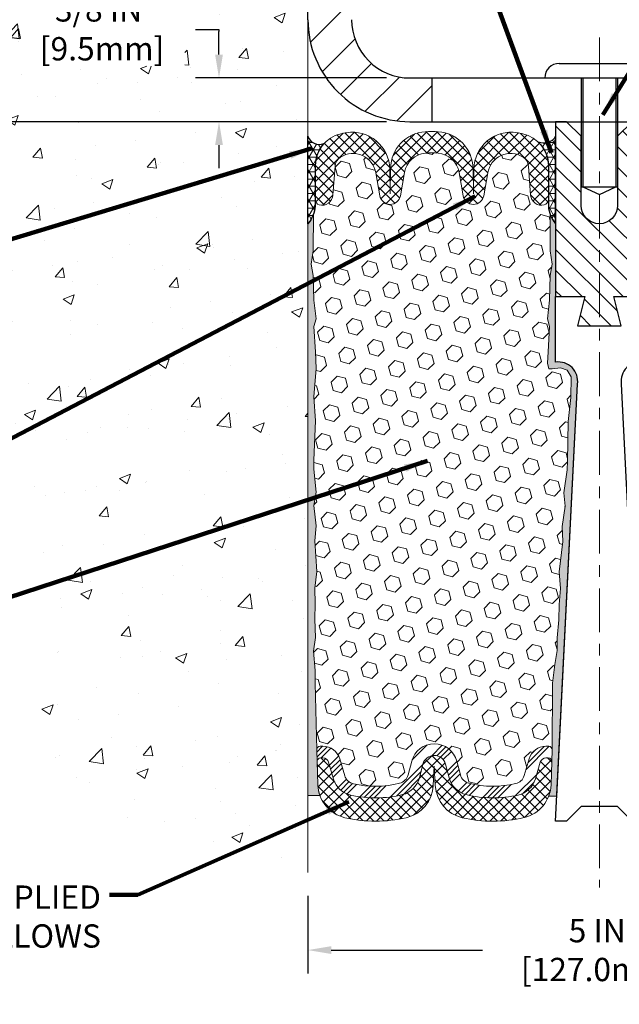
# Model space of a CAD drawing. Extents: x 40 to 3254, y -4 to 1977.
# Drawn here: x 51 to 57, y 5 to 14 of the extents above; entities that cross this region are included whole.
import ezdxf

# ---------------------------------------------------------------- set-up
doc = ezdxf.new("R2010")
doc.units = 0
doc.header["$LTSCALE"] = 5
doc.header["$MEASUREMENT"] = 0
doc.linetypes.add('CENTERX2', pattern=[4, 2.5, -0.5, 0.5, -0.5])
doc.linetypes.add('PHANTOMX2', pattern=[5, 2.5, -0.5, 0.5, -0.5, 0.5, -0.5])
doc.layers.get('DEFPOINTS').update_dxf_attribs({"linetype": 'CONTINUOUS'})
for name, color, linetype, lineweight in [('CENTERLINE - L', 1, 'CENTERX2', 18), ('CONCRETE - H', 130, 'CONTINUOUS', 15), ('CONCRETE - L', 132, 'PHANTOMX2', 20), ('CORNER BEAD - H', 50, 'CONTINUOUS', 15), ('CORNER BEAD - L', 52, 'CONTINUOUS', 25), ('COVER PLATE - L', 7, 'CONTINUOUS', 25), ('DIMS', 50, 'CONTINUOUS', 25), ('EPOXY ADHESIVE - H', 52, 'CONTINUOUS', 25), ('EPOXY ADHESIVE - L', 50, 'CONTINUOUS', 15), ('FOAM INSERT - H', 150, 'CONTINUOUS', 15), ('SILICONE BELLOWS - H', 20, 'CONTINUOUS', 13), ('SILICONE BELLOWS - L', 22, 'CONTINUOUS', 13), ('SPLINE - H', 253, 'CONTINUOUS', 5), ('SPLINE - L', 7, 'CONTINUOUS', 25), ('TEXT - 4', 241, 'CONTINUOUS', 25)]:
    doc.layers.add(name, color=color, linetype=linetype, lineweight=lineweight)
doc.layers.add('SCREW-L', color=1, linetype='CONTINUOUS')
doc.styles.add('ROMANS', font='romans', dxfattribs={"width": 0.9})
doc.dimstyles.get("Standard").update_dxf_attribs({"dimtxt": 0.18, "dimasz": 0.18, "dimexe": 0.18, "dimexo": 0.0625, "dimgap": 0.09, "dimtad": 0, "dimtih": 1, "dimtoh": 1, "dimdec": 4, "dimzin": 0, "dimdsep": 46, "dimtxsty": 'Standard', "dimcen": 0.09, "dimadec": 0, "dimazin": 0, "dimtfac": 1, "dimtdec": 4, "dimtofl": 0, "dimtmove": 0, "dimatfit": 3, "dimfxl": 1, "dimtolj": 1, "dimtzin": 0, "dimarcsym": 0})
pattern_1 = [(45, (0, 0), (-0.04419417382415922, 0.04419417382415922), []), (135, (0, 0), (-0.04419417382415922, -0.04419417382415922), [])]

# ---------------------------------------------------------------- blocks, each defined once
blk = doc.blocks.new('*D1')
at = {"layer": 'DEFPOINTS', "color": 0, "transparency": 16777216}
for p in [(62.91488108729955, 16.48787760024654), (53.91488108729951, 15.95066681474104), (62.91488108729955, 13.07566681474227)]:
    blk.add_point(p, dxfattribs=at)
at = {"layer": 'DIMS', "color": 0, "lineweight": -2, "transparency": 16777216}
for p, q in [((53.91488108729951, 16.15066681474104), (53.91488108729951, 16.68787760024654)), ((62.91488108729955, 13.27566681474227), (62.91488108729955, 16.68787760024654)), ((54.11488108729951, 16.48787760024654), (55.55880851215731, 16.48787760024654)), ((62.71488108729955, 16.48787760024654), (57.62547517882397, 16.48787760024654))]:
    blk.add_line(p, q, dxfattribs=at)
at = {"layer": 'DIMS', "color": 0, "transparency": 16777216}
for points in [[(54.11488108729951, 16.52121093357987), (54.11488108729951, 16.4545442669132), (53.91488108729951, 16.48787760024654)], [(62.71488108729955, 16.52121093357987), (62.71488108729955, 16.4545442669132), (62.91488108729955, 16.48787760024654)]]:
    blk.add_solid(points, dxfattribs=at)
at = {"layer": 'DIMS', "color": 0, "transparency": 16777216, "insert": (56.59214184549064, 16.48787760024654), "char_height": 0.2, "attachment_point": 5}
blk.add_mtext('\\A1;9 IN\\P [228.6mm]', dxfattribs=at)
blk = doc.blocks.new('*D2')
at = {"layer": 'DEFPOINTS', "color": 0, "transparency": 16777216}
for p in [(54.78988108729839, 13.32566681474243), (53.15218502358218, 12.95066681474263), (54.7898810872995, 12.95066681474263)]:
    blk.add_point(p, dxfattribs=at)
at = {"layer": 'DIMS', "color": 0, "lineweight": -2, "transparency": 16777216}
for p, q in [((52.95218502358217, 13.74289375334084), (53.15218502358218, 13.74289375334084)), ((53.15218502358218, 13.74289375334084), (53.15218502358218, 13.72566681474243)), ((53.15218502358218, 13.52566681474243), (53.15218502358218, 13.72566681474243)), ((54.58988108729839, 13.32566681474243), (52.95218502358217, 13.32566681474243)), ((54.5898810872995, 12.95066681474263), (52.95218502358217, 12.95066681474263)), ((53.15218502358218, 12.75066681474263), (53.15218502358218, 12.55066681474263))]:
    blk.add_line(p, q, dxfattribs=at)
at = {"layer": 'DIMS', "color": 0, "transparency": 16777216}
for points in [[(53.11885169024885, 13.52566681474243), (53.18551835691551, 13.52566681474243), (53.15218502358218, 13.32566681474243)], [(53.11885169024885, 12.75066681474263), (53.18551835691551, 12.75066681474263), (53.15218502358218, 12.95066681474263)]]:
    blk.add_solid(points, dxfattribs=at)
at = {"layer": 'DIMS', "color": 0, "transparency": 16777216, "insert": (52.11885169024885, 13.74289375334085), "char_height": 0.2, "attachment_point": 5}
blk.add_mtext('\\A1;3/8 IN\\P [9.5mm]', dxfattribs=at)
blk = doc.blocks.new('*D4')
at = {"layer": 'DEFPOINTS', "color": 0, "transparency": 16777216}
for p in [(53.91488108729955, 6.509981981498424), (58.91488108729955, 6.509981981498424), (58.91488108729955, 5.845055097322216)]:
    blk.add_point(p, dxfattribs=at)
at = {"layer": 'DIMS', "color": 0, "lineweight": -2, "transparency": 16777216}
for p, q in [((53.91488108729955, 6.309981981498423), (53.91488108729955, 5.645055097322216)), ((58.91488108729955, 6.309981981498423), (58.91488108729955, 5.645055097322216)), ((54.11488108729955, 5.845055097322216), (55.41305350543237, 5.845055097322216)), ((58.71488108729955, 5.845055097322216), (57.37972017209904, 5.845055097322216))]:
    blk.add_line(p, q, dxfattribs=at)
at = {"layer": 'DIMS', "color": 0, "transparency": 16777216}
for points in [[(54.11488108729955, 5.87838843065555), (54.11488108729955, 5.811721763988883), (53.91488108729955, 5.845055097322216)], [(58.71488108729955, 5.87838843065555), (58.71488108729955, 5.811721763988883), (58.91488108729955, 5.845055097322216)]]:
    blk.add_solid(points, dxfattribs=at)
at = {"layer": 'DIMS', "color": 0, "transparency": 16777216, "insert": (56.39638683876571, 5.845055097322216), "char_height": 0.2, "attachment_point": 5}
blk.add_mtext('\\A1;5 IN\\P [127.0mm]', dxfattribs=at)
blk = doc.blocks.new('*D10')
at = {"layer": 'DEFPOINTS', "color": 0, "transparency": 16777216}
for p in [(53.91488108729948, 15.95066681474104), (50.46053878674306, 12.95066681474261), (53.91488108729951, 12.95066681474261)]:
    blk.add_point(p, dxfattribs=at)
at = {"layer": 'DIMS', "color": 0, "lineweight": -2, "transparency": 16777216}
for p, q in [((53.71488108729948, 15.95066681474104), (50.26053878674306, 15.95066681474104)), ((50.46053878674306, 15.75066681474104), (50.46053878674306, 15.05293238850257)), ((50.46053878674306, 13.15066681474261), (50.46053878674306, 14.11959905516924)), ((53.7148810872995, 12.95066681474261), (50.26053878674306, 12.95066681474261))]:
    blk.add_line(p, q, dxfattribs=at)
at = {"layer": 'DIMS', "color": 0, "transparency": 16777216}
for points in [[(50.42720545340973, 15.75066681474104), (50.49387212007639, 15.75066681474104), (50.46053878674306, 15.95066681474104)], [(50.42720545340973, 13.15066681474261), (50.49387212007639, 13.15066681474261), (50.46053878674306, 12.95066681474261)]]:
    blk.add_solid(points, dxfattribs=at)
at = {"layer": 'DIMS', "color": 0, "transparency": 16777216, "insert": (50.46053878674306, 14.58626572183591), "char_height": 0.2, "attachment_point": 5}
blk.add_mtext('\\A1;3 IN\\P [76.2mm]', dxfattribs=at)

msp = doc.modelspace()

# ---------------------------------------------------------------- hatches: boundary and pattern name
at = {"layer": 'CONCRETE - H'}
h = msp.add_hatch(dxfattribs=at)
h.set_pattern_fill('AR-CONC', color=256, scale=0.1363636363636364)
h.set_pattern_definition([(49.99999999999999, (0, 0), (0.9780820671828455, -0.08557109315808423), [0.1022727272727273, -1.125]), (355, (0, 0), (-0.1892063640177273, 1.025716545954561), [0.0818181818181818, -0.8999999999999999]), (100.45144446, (0.08150683772727271, -0.007130923636363635), (0.7888757000824254, 0.9401454422299491), [0.08691844363636361, -0.9561028799999998]), (46.18420000000002, (0, 0.2727272727272727), (1.455329087279417, -0.2257081101723771), [0.1534090909090909, -1.6875]), (96.63563549, (0.1212773795454545, 0.2539182177272727), (1.274539016828493, 1.32834354651075), [0.1303777390909091, -1.434155127272727]), (351.1841639899999, (0, 0.2727272727272727), (1.274539015983781, 1.328343545822714), [0.1227272727272727, -1.350000001363636]), (21, (0.1363636363636364, 0.2045454545454545), (0.8139641619797204, -0.5490257599981893), [0.1022727272727273, -1.125]), (326.0000000000001, (0.1363636363636364, 0.2045454545454545), (0.3317936344385205, 0.9888409705184359), [0.0818181818181818, -0.8999999999999999]), (71.45144474, (0.2041939827272727, 0.1587933081818182), (1.145757786449961, 0.4398152083723006), [0.08691844090909091, -0.9561028799999999]), (37.50000000000001, (0, 0), (0.01658162088721455, 0.4539461643154247), [0, -0.8890909090909089, 0, -0.9136363636363636, 0, -0.9034090909090908]), (7.499999999999999, (0, 0), (0.3587311874211117, 0.5378341525668549), [0, -0.5209090909090909, 0, -0.8686363636363635, 0, -0.3443181818181818]), (327.5, (-0.3040909090909091, 0), (0.7279396856896486, -0.03075664327415421), [0, -0.3409090909090909, 0, -1.063636363636363, 0, -1.411363636363636]), (317.5, (-0.4404545454545454, 0), (0.7952538672850721, 0.1365067940895242), [0, -0.4431818181818181, 0, -0.7063636363636363, 0, -1.002272727272727])])
edge = h.paths.add_edge_path()
edge.add_spline(control_points=[(48.32600742364814, 13.29065318297034), (48.4096312597988, 12.64813767932806), (48.74020891248392, 11.27580372661683), (51.81973594833951, 10.14707194819542), (51.51521089564697, 8.45508156316173), (51.67510326923039, 6.719332642982575), (53.48839683305316, 6.569634563425984), (53.91488108729955, 6.509981981498424)], knot_values=[0, 0, 0, 0, 0.8280281094190232, 3.756104636990565, 6.297081813342784, 8.080202396557798, 9.261469083707102, 9.261469083707102, 9.261469083707102, 9.261469083707102], degree=3, periodic=0)
edge.add_line((53.91488108729955, 6.509981981498424), (53.91488108729955, 17.04577964896585))
edge.add_arc((52.84359482090348, 7.130337118226318), 9.973146687228015, 83.83355732658602, 107.3469175541781)
edge.add_arc((52.28333668261396, 13.50617017998777), 3.963193464855149, 127.512064433964, 183.11726098495)
h.paths.add_polyline_path([(53.91488108729949, 14.40075985978163), (51.80352897433809, 14.40075985978163), (51.80352897433809, 14.89051817730585), (53.91488108729949, 14.89051817730585)], flags=17)
h.paths.add_polyline_path([(51.53551835691552, 13.42622708667419), (52.85900507833662, 13.42622708667419), (52.85900507833662, 14.05956042000752), (51.53551835691552, 14.05956042000752)], flags=16)
h.paths.add_polyline_path([(49.87720545340973, 14.26959905516925), (51.24387212007639, 14.26959905516925), (51.24387212007639, 14.90293238850258), (49.87720545340973, 14.90293238850258)], flags=16)
h.paths.add_polyline_path([(44.78603975594987, 10.91043752721147), (50.18318261309271, 10.91043752721147), (50.18318261309271, 11.91519943197338), (44.78603975594987, 11.91519943197338)], flags=9)
at = {"layer": 'CORNER BEAD - H'}
h = msp.add_hatch(dxfattribs=at)
h.set_pattern_fill('NET3', color=256, scale=0.4999999999999999, style=0)
h.set_pattern_definition([(0, (-0.3095537568245987, 29.08404690485214), (0, 0.06249999999999999), []), (59.99999999999999, (-0.3095537568245987, 29.08404690485214), (-0.05412658773652741, 0.03125), []), (120, (-0.3095537568245987, 29.08404690485214), (-0.05412658773652741, -0.03124999999999998), [])])
edge = h.paths.add_edge_path()
edge.add_line((53.91488108729955, 12.07566681474274), (53.91488108729955, 12.82566681474274))
edge.add_arc((54.01286968314121, 12.85956207501182), 0.1036853585793559, 199.0810277565633, 292.0442661721673)
edge.add_arc((54.25738108729956, 12.57337695879764), 0.2800000000000247, 137.2456655177045, 179.9999999999582)
edge.add_line((53.97738108729953, 12.57337695879785), (53.97738108729955, 12.22741105085161))
edge.add_arc((53.71811221127742, 12.24545472239698), 0.2598959871883633, 319.209751061854, 356.0189514340832, ccw=False)
h = msp.add_hatch(dxfattribs=at)
h.set_pattern_fill('NET3', color=256, scale=0.4999999999999999, style=0)
h.set_pattern_definition([(0, (-0.8095537568245987, 29.08404690485214), (0, 0.06249999999999999), []), (59.99999999999999, (-0.8095537568245987, 29.08404690485214), (-0.05412658773652741, 0.03125), []), (120, (-0.8095537568245987, 29.08404690485214), (-0.05412658773652741, -0.03124999999999998), [])])
edge = h.paths.add_edge_path()
edge.add_line((56.03988108729955, 12.07566681474275), (56.03988108729955, 12.82566681474275))
edge.add_arc((55.93810811184325, 12.88268451377784), 0.1166565751961078, 245.8460833562217, 330.7405320574321, ccw=False)
edge.add_arc((55.69738108729909, 12.57337695878995), 0.2800000000000303, 3.922195901395753e-11, 46.42855164043158, ccw=False)
edge.add_line((55.97738108729911, 12.57337695879014), (55.97738108729955, 12.22741105085161))
edge.add_arc((56.23664996332167, 12.24545472239698), 0.2598959871883633, 183.9810485659168, 220.790248938146)
at = {"layer": 'COVER PLATE - L'}
h = msp.add_hatch(dxfattribs=at)
h.set_pattern_fill('ANSI31', color=252, scale=2, style=0)
h.set_pattern_definition([(45, (0, 0), (-0.1767766952966368, 0.1767766952966369), [])])
h.paths.add_polyline_path([(54.28988108729843, 13.82566681474272), (54.28988108729878, 14.43816681474141), (54.13988108729896, 14.54441681474126), (53.91488108729949, 14.54441681474126), (53.9148810872995, 13.82566681474262, 0.4142135623730976), (54.78988108729951, 12.95066681474263), (54.97738108729956, 12.95066681474263), (54.97738108729955, 13.32566681474243), (54.78988108729842, 13.32566681474243, -0.414213562373258)])
at = {"layer": 'EPOXY ADHESIVE - H'}
h = msp.add_hatch(dxfattribs=at)
h.set_pattern_fill('AR-SAND', color=256, scale=0.05, style=0)
h.set_pattern_definition([(37.50000000000001, (-0.3095537568245987, -0.1294938920735689), (-0.003149667905480408, 0.09634118845065794), [0, -0.07600000000000001, 0, -0.085, 0, -0.08125]), (7.499999999999999, (-0.3095537568245987, -0.1294938920735689), (0.08848883526338636, 0.141107303261487), [0, -0.041, 0, -0.0685, 0, -0.02625]), (327.5, (-0.3710537568245987, -0.1294938920735689), (0.1557070930875748, 0.0002829526768482249), [0, -0.025, 0, -0.09000000000000001, 0, -0.1175]), (317.5, (-0.3710537568245987, -0.1294938920735689), (0.1503063302286147, 0.04388377824671246), [0, -0.0125, 0, -0.059, 0, -0.0675])])
edge = h.paths.add_edge_path()
edge.add_line((54.02563399117559, 7.17075988649104), (53.91488108729955, 7.171011770424621))
edge.add_line((53.91488108729955, 7.171011770424621), (53.91488108729864, 12.07566681474274))
edge.add_arc((53.71811221128335, 12.24545472239561), 0.2598959871822863, 319.2097510610977, 339.8617083185719)
edge.add_line((53.96211929333295, 12.15597585302915), (53.96080145624337, 11.84230249001579))
edge.add_line((53.96080145624337, 11.84230249001579), (53.94382435566077, 11.7289193516995))
edge.add_line((53.94382435566077, 11.7289193516995), (53.96052792615883, 11.62997624628137))
edge.add_line((53.96052792615883, 11.62997624628137), (53.96693947134118, 11.4185963800874))
edge.add_line((53.96693947134118, 11.4185963800874), (53.98617045982037, 11.25846085833386))
edge.add_line((53.98617045982037, 11.25846085833386), (53.96693947134118, 11.19440709394079))
edge.add_line((53.96693947134118, 11.19440709394079), (53.97975891463803, 10.97662251777096))
edge.add_line((53.97975891463803, 10.97662251777096), (53.98617045982037, 10.83383006759281))
edge.add_line((53.98617045982037, 10.83383006759281), (53.96693947134118, 10.5904244299741))
edge.add_line((53.96693947134118, 10.5904244299741), (53.97975891463803, 10.38544927375646))
edge.add_line((53.97975891463803, 10.38544927375646), (53.96693947134118, 10.04596187877682))
edge.add_line((53.96693947134118, 10.04596187877682), (53.96693947134118, 9.97096975278468))
edge.add_line((53.96693947134118, 9.97096975278468), (53.98617045982037, 9.772401528086942))
edge.add_line((53.98617045982037, 9.772401528086942), (53.96693947134118, 9.657105640797493))
edge.add_line((53.96693947134118, 9.657105640797493), (53.98617045982037, 9.48415847754772))
edge.add_line((53.98617045982037, 9.48415847754772), (53.97335101652352, 9.356050948762043))
edge.add_line((53.97335101652352, 9.356050948762043), (53.99257835793487, 9.093426738128112))
edge.add_line((53.99257835793487, 9.093426738128112), (53.97365831728003, 8.95066681474172))
edge.add_line((53.97365831728003, 8.95066681474172), (53.97715468441181, 8.8141856372206))
edge.add_line((53.97715468441181, 8.8141856372206), (53.97409836771745, 8.68281298130584))
edge.add_line((53.97409836771745, 8.68281298130584), (53.98021100110618, 8.526998950570242))
edge.add_line((53.98021100110618, 8.526998950570242), (53.96187299822073, 8.40784705813807))
edge.add_line((53.96187299822073, 8.40784705813807), (53.97715468441181, 8.242867473808541))
edge.add_line((53.97715468441181, 8.242867473808541), (53.97704334427081, 8.133102422289863))
edge.add_line((53.97704334427081, 8.133102422289863), (53.99013733512464, 7.562115501880545))
edge.add_line((53.99013733512464, 7.562115501880545), (54.00003023024455, 7.272725591267735))
edge.add_arc((54.24988427839423, 7.281266939127507), 0.2500000000000874, 181.957913764552, 206.2333607190525)
h = msp.add_hatch(dxfattribs=at)
h.set_pattern_fill('AR-SAND', color=256, scale=0.05, style=0)
h.set_pattern_definition([(37.50000000000001, (-0.8095537568245987, -0.1294938920735689), (-0.003149667905480408, 0.09634118845065794), [0, -0.07600000000000001, 0, -0.085, 0, -0.08125]), (7.499999999999999, (-0.8095537568245987, -0.1294938920735689), (0.08848883526338636, 0.141107303261487), [0, -0.041, 0, -0.0685, 0, -0.02625]), (327.5, (-0.8710537568245987, -0.1294938920735689), (0.1557070930875748, 0.0002829526768482249), [0, -0.025, 0, -0.09000000000000001, 0, -0.1175]), (317.5, (-0.8710537568245987, -0.1294938920735689), (0.1503063302286147, 0.04388377824671246), [0, -0.0125, 0, -0.059, 0, -0.0675])])
edge = h.paths.add_edge_path()
edge.add_line((55.97189776239764, 7.164781544606534), (56.05058620470258, 7.164769162803286))
edge.add_line((56.05058620470258, 7.164769162803286), (56.22738108729955, 10.70066681474272))
edge.add_arc((56.06371028952461, 10.7244960169678), 0.1653963751808565, 351.7163800402531, 458.283619959745)
edge.add_line((56.03988108729955, 10.88816681474273), (56.03988108729955, 12.07566681474275))
edge.add_arc((56.23664996331483, 12.24545472239561), 0.2598959871822863, 200.1382916814281, 220.7902489389023, ccw=False)
edge.add_line((55.99264288126524, 12.15597585302915), (55.99396071835481, 11.8423024900158))
edge.add_line((55.99396071835481, 11.8423024900158), (56.01093781893742, 11.7289193516995))
edge.add_line((56.01093781893742, 11.7289193516995), (55.99423424843935, 11.62997624628137))
edge.add_line((55.99423424843935, 11.62997624628137), (55.98782270325701, 11.41859638008741))
edge.add_line((55.98782270325701, 11.41859638008741), (55.96859171477782, 11.25846085833386))
edge.add_line((55.96859171477782, 11.25846085833386), (55.98782270325701, 11.1944070939408))
edge.add_line((55.98782270325701, 11.1944070939408), (55.97500325996016, 10.97662251777096))
edge.add_line((55.97500325996016, 10.97662251777096), (55.96981257303818, 10.8789474883511))
edge.add_line((55.96981257303818, 10.8789474883511), (55.98025722192961, 10.83195711894994))
edge.add_line((55.98025722192961, 10.83195711894994), (56.01084515883554, 10.83046534206265))
edge.add_line((56.01084515883554, 10.83046534206265), (56.08022748152223, 10.8394158694867))
edge.add_line((56.08022748152223, 10.8394158694867), (56.13841914554916, 10.81853126086396))
edge.add_line((56.13841914554916, 10.81853126086396), (56.17273730200833, 10.76184454254495))
edge.add_line((56.17273730200833, 10.76184454254495), (56.16940014668947, 10.58351633058996))
edge.add_line((56.16940014668947, 10.58351633058996), (56.14636072687946, 10.37943708635452))
edge.add_line((56.14636072687946, 10.37943708635452), (56.14221098436759, 10.03973308415027))
edge.add_line((56.14221098436759, 10.03973308415027), (56.13846605630601, 9.964834522918196))
edge.add_line((56.13846605630601, 9.964834522918196), (56.10934303764134, 9.76747439381063))
edge.add_line((56.10934303764134, 9.76747439381063), (56.12279243050922, 9.65136200698117))
edge.add_line((56.12279243050922, 9.65136200698117), (56.09494886659683, 9.47959097291929))
edge.add_line((56.09494886659683, 9.47959097291929), (56.10135493087257, 9.351003106467946))
edge.add_line((56.10135493087257, 9.351003106467946), (56.0690367514368, 9.089666729461602))
edge.add_line((56.0690367514368, 9.089666729461602), (56.08080409592351, 8.946140100338638))
edge.add_line((56.08080409592351, 8.946140100338638), (56.07049654630998, 8.810003805319141))
edge.add_line((56.07049654630998, 8.810003805319141), (56.06698861238889, 8.678642432787335))
edge.add_line((56.06698861238889, 8.678642432787335), (56.05310262411385, 8.523328055504855))
edge.add_line((56.05310262411385, 8.523328055504855), (56.05165308814429, 8.414808037874636))
edge.add_line((56.05165308814429, 8.414808037874636), (56.03217745326569, 8.293345182973482))
edge.add_line((56.03217745326569, 8.293345182973482), (56.01306526342069, 8.135494540958874))
edge.add_line((56.01306526342069, 8.135494540958874), (56.01044083394854, 7.562115501880547))
edge.add_line((56.01044083394854, 7.562115501880547), (56.0005479388286, 7.272725591267722))
edge.add_arc((55.75069389067879, 7.28126693912747), 0.2500000000002144, 332.22882360050926, 358.04208623545463, ccw=False)
at = {"layer": 'FOAM INSERT - H'}
h = msp.add_hatch(dxfattribs=at)
h.set_pattern_fill('HEX', color=256, scale=0.590551181102362, angle=45, style=0)
h.set_pattern_definition([(45, (0, 0), (-0.09040931629367041, 0.09040931629367042), [0.07381889763779526, -0.1476377952755905]), (165, (0, 0), (-0.03309210650226577, -0.1235014227959361), [0.07381889763779526, -0.1476377952755905]), (105, (0.05219784309940064, 0.05219784309940063), (-0.1235014227959362, -0.03309210650226572), [0.07381889763779526, -0.1476377952755905])])
h.paths.add_polyline_path([(56.13846605630601, 9.964834522918196), (56.14221098436759, 10.03973308415027), (56.14636072687946, 10.37943708635452), (56.16940014668947, 10.58351633058996), (56.17273730200833, 10.76184454254495), (56.13841914554916, 10.81853126086396), (56.08022748152223, 10.8394158694867), (56.01084515883554, 10.83046534206265), (55.98025722192961, 10.83195711894994), (55.96981257303818, 10.8789474883511), (55.97500325996016, 10.97662251777093), (55.98782270325701, 11.1944070939408), (55.96859171477782, 11.25846085833386), (55.98782270325701, 11.41859638008741), (55.99423424843935, 11.62997624628137), (56.01093781893742, 11.7289193516995), (55.99396071835481, 11.8423024900158), (55.99264288126523, 12.15597585303156, -0.0706163025270891), (55.97738108729955, 12.22741105085161), (55.9773810872993, 12.28251833866472, -0.341998713208744), (55.94222483728483, 12.23713181507252, -0.4678085753421544), (55.82528852151069, 12.32104673234766), (55.80703790595094, 12.5698625119356, 0.239280079055197), (55.76026515476592, 12.64737234964231, 0.5327382203476635), (55.45726151391421, 12.51174407289628), (55.42348510390114, 12.31608217683651, -0.8421641237902875), (55.24610860230282, 12.31608217113114), (55.21158114024308, 12.51609472715862, 0.3412837884991812), (55.03133604102225, 12.68136242192963, 0.04217463941960869), (54.92342612617423, 12.68136242129678, 0.3412837852253322), (54.74318102929092, 12.5160947267233), (54.70865356730632, 12.31608217113113, -0.8421641237902437), (54.531277065708, 12.3160821768365), (54.49750065569622, 12.51174407288873, 0.5327382005744974), (54.1944970252971, 12.64737235615979, 0.2392800953389532), (54.14772426888645, 12.5698625151908), (54.12947365308816, 12.32104673235083, -0.4678085753421453), (54.01253733731401, 12.23713181507568, -0.341998713208383), (53.97738108729955, 12.28251833866783), (53.97738108729955, 12.22741105085161, -0.07061630252967264), (53.96211929333295, 12.15597585302905), (53.96080145624337, 11.84230249001579), (53.94382435566077, 11.7289193516995), (53.96052792615883, 11.62997624628137), (53.96693947134118, 11.4185963800874), (53.98617045982037, 11.25846085833386), (53.96693947134118, 11.19440709394079), (53.97975891463803, 10.97662251777096), (53.98617045982037, 10.83383006759281), (53.96693947134118, 10.5904244299741), (53.97975891463803, 10.38544927375646), (53.96693947134118, 10.04596187877682), (53.96693947134118, 9.970969752784681), (53.98617045982037, 9.772401528086942), (53.96693947134118, 9.657105640797495), (53.98617045982037, 9.48415847754772), (53.97335101652352, 9.356050948762043), (53.99257835793487, 9.093426738128112), (53.97365831728003, 8.95066681474172), (53.97715468441181, 8.814185637220598), (53.97409836771745, 8.682812981305844), (53.98021100110618, 8.526998950570242), (53.96187299822073, 8.407847058138069), (53.97715468441181, 8.242867473808545), (53.97704334427081, 8.133102422289863), (53.99013733512464, 7.562115501880543, -0.4242581099556389), (54.02011982090259, 7.59314046362371), (54.04392813543046, 7.593140463623714, -0.3318396350931145), (54.18770010445731, 7.485914531961313), (54.23090896082461, 7.340681155741628, 0.2710424590897859), (54.30465206727774, 7.271670924870777, 0.1166601692697069), (54.70135807747406, 7.275392439532929, 0.274572147616429), (54.77413624154534, 7.347042570705971), (54.8053483141351, 7.465673593756353, -0.7709301519769265), (55.19218343943825, 7.465673593756108), (55.22339551202776, 7.347042570706069, 0.2745721476167952), (55.2961736760991, 7.275392439532879, 0.1177117086750495), (55.69636509941454, 7.272468518990587, 0.2702644359758399), (55.76973929926812, 7.341505977594037), (55.81245321193216, 7.485734855928475, -0.3321864432762456), (55.95627851479708, 7.593140463623714), (55.98045834817059, 7.593140463623714, -0.4069048433747356), (56.01044896026886, 7.563890920798565), (56.01306526342069, 8.135494540958874), (56.03217745326569, 8.293345182973482), (56.05165308814429, 8.414808037874637), (56.05310262411385, 8.523328055504852), (56.06698861238889, 8.678642432787333), (56.07049654630998, 8.810003805319141), (56.08080409592351, 8.946140100338638), (56.0690367514368, 9.089666729461602), (56.10135493087257, 9.351003106467946), (56.09494886659683, 9.47959097291929), (56.12279243050922, 9.65136200698117), (56.10934303764134, 9.76747439381063)])
at = {"layer": 'SILICONE BELLOWS - H', "lineweight": 18}
h = msp.add_hatch(dxfattribs=at)
h.set_pattern_fill('ANSI37', color=256, scale=0.5, style=0)
h.set_pattern_definition(pattern_1)
edge = h.paths.add_edge_path()
edge.add_arc((54.97738108733959, 12.0517869997614), 0.8146111616301779, 86.10003987255602, 93.89996071681422)
edge.add_arc((54.94374030374551, 12.54525280292139), 0.3199999999999952, 93.89996071681485, 179.0000000000425)
edge.add_line((54.62378904129547, 12.55083757298108), (54.61996532198931, 12.33177684063542))
edge.add_line((54.61996532198931, 12.33177684063542), (54.61623068747574, 12.54573390861611))
edge.add_arc((54.29627942502574, 12.54014913855601), 0.3199999999999623, 1.000000000030739, 99.11737966471405)
edge.add_arc((54.37465431004107, 12.05178699976146), 0.8146111616301438, 99.11737966471324, 102.6715463836004)
edge.add_arc((54.25738108729973, 12.57337695879767), 0.279999999999994, 102.6715463836006, 179.9999999999622)
edge.add_line((53.97738108729974, 12.57337695879786), (53.97738108729955, 12.28251833866786))
edge.add_arc((54.02425608729961, 12.28251833866783), 0.04687500000005684, 179.9999999999631, 255.5224878322791)
edge.add_arc((54.0359748372879, 12.32790486227044), 0.09375000001091509, 255.5224878322791, 355.8048724008677)
edge.add_line((54.12947365308816, 12.32104673235083), (54.14772426888645, 12.5698625151908))
edge.add_arc((54.24745633906128, 12.56254717661076), 0.09999999999948975, 121.9779688992702, 175.8048724008619, ccw=False)
edge.add_arc((54.30041565282598, 12.47772199706084), 0.2000000000000116, 9.794236792835477, 121.97796889925979, ccw=False)
edge.add_line((54.49750065569622, 12.51174407288874), (54.531277065708, 12.3160821768365))
edge.add_arc((54.61996531699961, 12.33139211095905), 0.09000000000000132, 189.7942367928354, 350.2057595212914)
edge.add_line((54.70865356730632, 12.31608217113113), (54.74318102929092, 12.5160947267233))
edge.add_arc((54.94026602997249, 12.4820726382168), 0.200000000000001, 94.82999567095351, 170.2057595212917, ccw=False)
edge.add_arc((54.97738108734293, 12.04283902851388), 0.6407989239735845, 85.17000500108162, 94.82999567095197, ccw=False)
edge.add_arc((55.01449613956152, 12.48207263865214), 0.1999999999999916, 9.794240478704126, 85.17000500108361, ccw=False)
edge.add_line((55.21158114024308, 12.51609472715862), (55.24610860230282, 12.31608217113114))
edge.add_arc((55.33479685260953, 12.33139211095905), 0.0900000000000007, 189.7942404787053, 350.2057632071678)
edge.add_line((55.42348510390114, 12.31608217683651), (55.45726151391421, 12.51174407289628))
edge.add_arc((55.654346516785, 12.47772199706829), 0.2000000000005568, 58.02202757088139, 170.2057632071667, ccw=False)
edge.add_arc((55.7073058357756, 12.56254717335554), 0.1000000000000013, 4.195127599130785, 58.02202757087878, ccw=False)
edge.add_line((55.80703790595094, 12.5698625119356), (55.82528852151069, 12.32104673234766))
edge.add_arc((55.91878733731096, 12.32790486226727), 0.09375000001092171, 184.1951275991341, 284.4775121677159)
edge.add_arc((55.93050608729924, 12.28251833866466), 0.04687500000005736, 284.4775121677209, 360.0000000000347)
edge.add_line((55.9773810872993, 12.28251833866469), (55.97738108729911, 12.57337695879013))
edge.add_arc((55.69738108729913, 12.57337695878996), 0.2799999999999869, 3.634919635958475e-11, 77.32845361252454)
edge.add_arc((55.58010786452248, 12.05178699976153), 0.8146111616302911, 77.32845361252434, 80.88262091492463)
edge.add_arc((55.65848274459729, 12.54014913934907), 0.3200000000000023, 80.88262091492702, 178.9999999999685)
edge.add_line((55.33853148214724, 12.54573390940918), (55.33479684761983, 12.33177684063542))
edge.add_line((55.33479684761983, 12.33177684063542), (55.33097312830763, 12.55083757332729))
edge.add_arc((55.01102186585766, 12.54525280326751), 0.3199999999999211, 0.9999999999729726, 86.10003987255601)
at = {"layer": 'SILICONE BELLOWS - H', "lineweight": 13}
h = msp.add_hatch(dxfattribs=at)
h.set_pattern_fill('ANSI34', color=256, scale=0.25, style=0)
h.set_pattern_definition([(45, (0, 0), (-0.1325825214724776, 0.1325825214724777), []), (45, (0.04419417375, 0), (-0.1325825214724776, 0.1325825214724777), []), (45, (0.08838834775, 0), (-0.1325825214724776, 0.1325825214724777), []), (45, (0.1325825215, 0), (-0.1325825214724776, 0.1325825214724777), [])])
edge = h.paths.add_edge_path()
edge.add_arc((55.95627851479708, 7.443140463623721), 0.1499999999999928, 89.9999999999946, 163.5031508988226, ccw=False)
edge.add_line((55.9562785147971, 7.593140463623714), (55.98045834817059, 7.593140463623714))
edge.add_arc((55.98045834817059, 7.563140463623713), 0.03000000000000025, -1.957913764540308, 90, ccw=False)
edge.add_line((56.01044083394854, 7.562115501880547), (56.00702229903866, 7.46211550188055))
edge.add_arc((55.97703981326072, 7.463140463623722), 0.0299999999999917, 358.042086235449, 449.9999999999865)
edge.add_line((55.97703981326072, 7.493140463623714), (55.9562785147971, 7.493140463623714))
edge.add_arc((55.95627851479709, 7.443140463623713), 0.05000000000000071, 89.99999999999186, 163.5031508988205)
edge.add_line((55.90833674717545, 7.457338594391963), (55.86562283451136, 7.313109716057449))
edge.add_arc((55.6738557640249, 7.36990223913057), 0.1999999999999281, 283.008367766551, 343.5031508987778, ccw=False)
edge.add_arc((55.50239326149061, 8.112093387700343), 0.9617395163640455, 256.1544062658328, 283.0083677666061, ccw=False)
edge.add_arc((55.32010429335354, 7.372486855221035), 0.1999999999999884, 194.7405736264623, 256.15440626581267, ccw=False)
edge.add_line((55.12668673070193, 7.321598286191181), (55.09547465811244, 7.440229309241187))
edge.add_arc((54.99876587678664, 7.414785024726231), 0.09999999999999891, 14.74057362647882, 165.2594263735138)
edge.add_line((54.90205709546084, 7.4402293092412), (54.87084502287109, 7.321598286190872))
edge.add_arc((54.67742746021965, 7.372486855221114), 0.1999999999999307, 283.8455937341391, 345.25942637341825, ccw=False)
edge.add_arc((54.49513849208198, 8.11209338770034), 0.9617395163640462, 257.2293626489176, 283.84559373419296, ccw=False)
edge.add_arc((54.32675694017585, 7.369197201299946), 0.1999999999999792, 196.5684400238273, 257.2293626488967, ccw=False)
edge.add_line((54.13506098147344, 7.312165110183147), (54.0918521251061, 7.457398486402916))
edge.add_arc((54.04392813543049, 7.443140463623712), 0.05000000000000239, 16.56844002382885, 90)
edge.add_line((54.04392813543049, 7.493140463623714), (54.02353835581246, 7.49314046362371))
edge.add_arc((54.02353835581246, 7.463140463623711), 0.02999999999999936, 90, 181.9579137645369)
edge.add_line((53.99355587003451, 7.462115501880547), (53.99013733512464, 7.562115501880545))
edge.add_arc((54.02011982090259, 7.563140463623715), 0.02999999999999164, 90, 181.9579137645475, ccw=False)
edge.add_line((54.02011982090259, 7.59314046362371), (54.04392813543048, 7.593140463623714))
edge.add_arc((54.04392813543048, 7.443140463623702), 0.1500000000000119, 16.568440023830703, 90, ccw=False)
edge.add_line((54.18770010445731, 7.485914531961319), (54.23090896082462, 7.340681155741576))
edge.add_arc((54.32675694017579, 7.369197201300025), 0.09999999999996927, 196.5684400238604, 257.2293626489209)
edge.add_arc((54.49513849208238, 8.11209338770033), 0.86173951636405, 257.229362648892, 283.8455937341686)
edge.add_arc((54.6774274602196, 7.372486855221028), 0.0999999999999648, 283.8455937341348, 345.2594263734281)
edge.add_line((54.77413624154532, 7.347042570705924), (54.80534831413505, 7.465673593756168))
edge.add_arc((54.99876587678664, 7.414785024726219), 0.2000000000000004, 14.740573626473918, 165.2594263735103, ccw=False)
edge.add_line((55.19218343943825, 7.465673593756115), (55.22339551202776, 7.34704257070607))
edge.add_arc((55.32010429335357, 7.372486855221014), 0.1000000000000029, 194.7405736264714, 256.1544062658244)
edge.add_arc((55.50239326149071, 8.11209338770033), 0.8617395163640804, 256.1544062658324, 283.0083677666045)
edge.add_arc((55.67385576402486, 7.369902239130532), 0.09999999999997022, 283.0083677665606, 343.5031508987826)
edge.add_line((55.7697392992681, 7.341505977593978), (55.81245321193216, 7.485734855928463))
at = {"layer": 'SILICONE BELLOWS - H', "lineweight": 18}
h = msp.add_hatch(dxfattribs=at)
h.set_pattern_fill('ANSI37', color=256, scale=0.5, style=0)
h.set_pattern_definition(pattern_1)
edge = h.paths.add_edge_path()
edge.add_line((53.99355587003451, 7.462115501880547), (54.00038180372455, 7.262441259258157))
edge.add_arc((54.30020666150403, 7.272690876689812), 0.2999999999999647, 181.9579137645393, 256.9261139194809)
edge.add_arc((54.49513849208235, 8.112093387700337), 1.161739516364041, 256.9261139194729, 283.1019490863386)
edge.add_arc((54.69048143177081, 7.272786453392479), 0.2999999999999695, 283.1019490863318, 356.9999999999766)
edge.add_line((54.99007029219715, 7.257085666519475), (54.99876587678661, 7.423007304650046))
edge.add_line((54.99876587678661, 7.423007304650046), (55.0074614613761, 7.257085666519464))
edge.add_arc((55.30705032180246, 7.272786453392432), 0.2999999999999935, 183.0000000000164, 256.8980509136624)
edge.add_arc((55.50239326149074, 8.112093387700334), 1.16173951636407, 256.8980509136688, 283.2835952781001)
edge.add_arc((55.700396090049, 7.273409970702975), 0.2999999999999665, 283.2835952780852, 358.0420862354547)
edge.add_line((56.00022094782848, 7.263160353271288), (56.00702229903866, 7.46211550188055))
edge.add_arc((55.97703981326072, 7.463140463623721), 0.02999999999999167, 358.0420862354508, 449.9999999999865)
edge.add_line((55.97703981326072, 7.493140463623712), (55.9562785147971, 7.493140463623714))
edge.add_arc((55.95627851479709, 7.443140463623713), 0.05000000000000071, 89.99999999999186, 163.5031508988205)
edge.add_line((55.90833674717545, 7.457338594391963), (55.86562283451137, 7.313109716057446))
edge.add_arc((55.6738557640248, 7.369902239130472), 0.2000000000000033, 283.00836776658576, 343.5031508988125, ccw=False)
edge.add_arc((55.50239326149124, 8.112093387700341), 0.9617395163640489, 256.154406265797, 283.00836776656956, ccw=False)
edge.add_arc((55.32010429335345, 7.372486855221145), 0.1999999999999268, 194.7405736264996, 256.1544062658503, ccw=False)
edge.add_line((55.12668673070193, 7.321598286191181), (55.09547465811244, 7.440229309241187))
edge.add_arc((54.99876587678664, 7.414785024726231), 0.09999999999999891, 14.74057362647882, 165.2594263735143)
edge.add_line((54.90205709546084, 7.440229309241199), (54.87084502287109, 7.321598286190873))
edge.add_arc((54.67742746021954, 7.372486855221013), 0.2000000000000009, 283.8455937341736, 345.2594263734538, ccw=False)
edge.add_arc((54.49513849208262, 8.112093387700341), 0.9617395163640422, 257.2293626488806, 283.8455937341555, ccw=False)
edge.add_arc((54.32675694017574, 7.369197201300069), 0.199999999999927, 196.5684400238697, 257.2293626489351, ccw=False)
edge.add_line((54.13506098147342, 7.312165110183143), (54.0918521251061, 7.457398486402916))
edge.add_arc((54.04392813543049, 7.443140463623712), 0.05000000000000239, 16.56844002382885, 90)
edge.add_line((54.04392813543049, 7.493140463623715), (54.02353835581246, 7.49314046362371))
edge.add_arc((54.02353835581246, 7.463140463623711), 0.02999999999999936, 90, 181.9579137645369)
at = {"layer": 'SPLINE - H'}
h = msp.add_hatch(dxfattribs=at)
h.set_pattern_fill('ANSI31', color=256, angle=90, style=0)
h.set_pattern_definition([(135, (-1.811513982155148, 0.05501983353953221), (-0.08838834764831845, -0.08838834764831843), [])])
h.paths.add_polyline_path([(56.78988108729955, 12.07566681474275), (56.78988108729955, 12.82566681474275), (56.78988108729955, 12.95066681474273), (56.69638108729955, 12.95066681474275), (56.57138108729955, 12.82566681474275), (56.57138108729955, 12.23216681474275, -0.4142135623730951), (56.41488108729955, 12.07566681474275), (56.41488108729955, 11.20066681474275), (56.60238108729955, 11.20066681474275), (56.53988108729955, 11.45066681474275), (56.78988108729955, 11.45066681474275)])
h.paths.add_polyline_path([(56.41488108729955, 12.07566681474275, -0.4142135623730984), (56.25838108729955, 12.23216681474275), (56.25838108729956, 12.82566681474274), (56.13338108729955, 12.95066681474275), (56.03988108729955, 12.95066681474275), (56.03988108729955, 11.45066681474275), (56.28988108729956, 11.45066681474275), (56.22738108729955, 11.20066681474275), (56.41488108729956, 11.20066681474275)])

# ---------------------------------------------------------------- linework, layer by layer
at = {"layer": 'CENTERLINE - L', "ltscale": 0.03}
msp.add_line((56.41488108729955, 13.67261837989032), (56.41488108729955, 6.382904997637326), dxfattribs=at)
at = {"layer": 'CONCRETE - L'}
msp.add_line((53.91488108729949, 14.54441681474126), (53.91488108729955, 6.509981981498424), dxfattribs=at)
at = {"layer": 'CORNER BEAD - L'}
for points in [[(53.91488108729955, 12.07566681474274), (53.91488108729955, 12.82566681474274, 0.4294439084131622), (54.05178516379096, 12.76345672162541, 0.1887456020285136), (53.97738108729953, 12.57337695879785), (53.97738108729955, 12.22741105085161, -0.1620058556709634)], [(56.03988108729955, 12.07566681474275), (56.03988108729955, 12.82566681474275, -0.3883486242233591), (55.89037349213751, 12.77624127717714, -0.2054003529437876), (55.97738108729911, 12.57337695879014), (55.97738108729955, 12.22741105085161, 0.1620058556709634)]]:
    msp.add_lwpolyline(points, format="xyb", close=True, dxfattribs=at)
at = {"layer": 'COVER PLATE - L'}
for p, q in [((53.9148810872995, 13.82566681474262), (53.91488108729948, 15.95066681474104)), ((54.78988108729842, 13.32566681474243), (61.49706063239628, 13.32566681474229)), ((54.78988108729951, 12.95066681474263), (62.41488108729955, 12.95066681474275))]:
    msp.add_line(p, q, dxfattribs=at)
at = {"layer": 'COVER PLATE - L', "ltscale": 0.03}
msp.add_line((54.97738108729955, 13.32566681474237), (54.97738108729956, 12.95066681474263), dxfattribs=at)
at = {"layer": 'COVER PLATE - L'}
for centre, radius, start, end in [((54.7898810872995, 13.82566681474263), 0.875, 180.0000000000004, 270.0000000000009), ((54.78988108729843, 13.82566681474243), 0.5, 179.9999999999671, 269.9999999999988)]:
    msp.add_arc(centre, radius, start, end, dxfattribs=at)
at = {"layer": 'EPOXY ADHESIVE - L'}
for points in [[(54.01804785838141, 7.170777139537254), (53.91488108729955, 7.171011770424621), (53.91488108729864, 12.07566681474274, 0.09035585911871209), (53.96211929333295, 12.15597585302915), (53.96080145624337, 11.84230249001579), (53.94382435566077, 11.7289193516995), (53.96052792615883, 11.62997624628137), (53.96693947134118, 11.4185963800874), (53.98617045982037, 11.25846085833386), (53.96693947134118, 11.19440709394079), (53.97975891463803, 10.97662251777096), (53.98617045982037, 10.83383006759281), (53.96693947134118, 10.5904244299741), (53.97975891463803, 10.38544927375646), (53.96693947134118, 10.04596187877682), (53.96693947134118, 9.97096975278468), (53.98617045982037, 9.772401528086942), (53.96693947134118, 9.657105640797493), (53.98617045982037, 9.48415847754772), (53.97335101652352, 9.356050948762043), (53.99257835793487, 9.093426738128112), (53.97365831728003, 8.95066681474172), (53.97715468441181, 8.8141856372206), (53.97409836771745, 8.68281298130584), (53.98021100110618, 8.526998950570242), (53.96187299822073, 8.40784705813807), (53.97715468441181, 8.242867473808541), (53.97704334427081, 8.133102422289863), (53.99013733512464, 7.562115501880545), (54.00038180372454, 7.262441259258157, 0.07826902009652645)], [(55.98003798026193, 7.164780263724957), (56.05058620470258, 7.164769162803286), (56.22738108729955, 10.70066681474272, 0.5016757407906599), (56.03988108729955, 10.88816681474273), (56.03988108729955, 12.07566681474275, -0.09035585911871209), (55.99264288126524, 12.15597585302915), (55.99396071835481, 11.8423024900158), (56.01093781893742, 11.7289193516995), (55.99423424843935, 11.62997624628137), (55.98782270325701, 11.41859638008741), (55.96859171477782, 11.25846085833386), (55.98782270325701, 11.1944070939408), (55.97500325996016, 10.97662251777096), (55.96981257303818, 10.8789474883511), (55.98025722192961, 10.83195711894994), (56.01084515883554, 10.83046534206265), (56.08022748152223, 10.8394158694867), (56.13841914554916, 10.81853126086396), (56.17273730200833, 10.76184454254495), (56.16940014668947, 10.58351633058996), (56.14636072687946, 10.37943708635452), (56.14221098436759, 10.03973308415027), (56.13846605630601, 9.964834522918196), (56.10934303764134, 9.76747439381063), (56.12279243050922, 9.65136200698117), (56.09494886659683, 9.47959097291929), (56.10135493087257, 9.351003106467946), (56.0690367514368, 9.089666729461602), (56.08080409592351, 8.946140100338638), (56.07049654630998, 8.810003805319141), (56.06698861238889, 8.678642432787335), (56.05310262411385, 8.523328055504855), (56.05165308814429, 8.414808037874636), (56.03217745326569, 8.293345182973482), (56.01306526342069, 8.135494540958874), (56.01044083394854, 7.562115501880547), (56.00022094782848, 7.263160353271288, -0.08428541811007861)]]:
    msp.add_lwpolyline(points, format="xyb", close=True, dxfattribs=at)
at = {"layer": 'SCREW-L'}
for p, q in [((56.07113108729955, 13.4506668147424), (56.75863108729955, 13.4506668147424)), ((55.94613108729955, 13.3256668147424), (56.88363108729955, 13.3256668147424)), ((56.25863108729955, 13.3256668147424), (56.25863108729955, 12.39156681474291)), ((56.27363108729988, 13.3256668147424), (56.27363108729988, 12.39156681474291)), ((56.55613108729968, 13.3256668147424), (56.55613108729968, 12.39156681474291)), ((56.57113108729955, 13.3256668147424), (56.57113108729955, 12.39156681474291)), ((56.25863108729955, 12.39156681474291), (56.57113108729955, 12.39156681474291)), ((56.27363108729988, 12.39156681474291), (56.41488108729955, 12.32570085802858)), ((56.41488108729955, 12.32570085802858), (56.55613108729968, 12.39156681474291))]:
    msp.add_line(p, q, dxfattribs=at)
msp.add_arc((56.07113108729955, 13.3256668147424), 0.125, 90, 180, dxfattribs=at)
at = {"layer": 'SILICONE BELLOWS - L'}
for points in [[(54.92342612617423, 12.68136242129678, 0.341283785225337), (54.74318102929092, 12.5160947267233), (54.70865356779877, 12.31608217398382, -0.8421641237902727), (54.53127706620045, 12.31608217398382), (54.49750065569622, 12.51174407288872, 0.5327382005710962), (54.19449702529892, 12.64737235616092, 0.2392800953417792), (54.14772426888653, 12.56986251519186), (54.12947365308885, 12.32104673236024, -0.4678085754019054), (54.01253733730535, 12.23713181507792, -0.3419987131546525), (53.97738108729955, 12.28251833866776), (53.97738108729974, 12.57337695879787, -0.35082436370502), (54.19595980633108, 12.846557167166, -0.01550922118120214), (54.24557300117093, 12.85610619035235, -0.4563449351965083), (54.61623068747574, 12.54573390861614), (54.61996532198931, 12.33177684063542), (54.62378904129547, 12.55083757298107, -0.3893813319204887), (54.92197562962255, 12.86451178707112, -0.03404672130706329), (55.032786536695, 12.86451178764115, -0.3893813348833332), (55.33097312830763, 12.55083757332729), (55.33479684761983, 12.33177684063542), (55.33853148214724, 12.54573390940918, -0.4563449321399941), (55.70918916525494, 12.85610619165854, -0.01550922372792784), (55.75880236828571, 12.84655716715425, -0.3508243636866054), (55.97738108729911, 12.57337695879014), (55.9773810872993, 12.28251833866459, -0.3419987131546528), (55.9422248372935, 12.23713181507475, -0.4678085754019053), (55.82528852151, 12.32104673235707), (55.80703790595094, 12.56986251193559, 0.2392800790542344), (55.76026515476623, 12.64737234964212, 0.5327382203488578), (55.45726151391415, 12.51174407289591), (55.42348510340869, 12.31608217398382, -0.8421641237902727), (55.24610860181037, 12.31608217398382), (55.21158114024308, 12.51609472715862, 0.3412837884991797), (55.03133604102225, 12.68136242192963, 0.04217463941960908)], [(55.81245321193216, 7.485734855928463, -0.3321864432762955), (55.9562785147971, 7.593140463623714), (55.98045834817059, 7.593140463623714, -0.4242581099556204), (56.01044083394854, 7.562115501880547), (56.00702229903866, 7.46211550188055, 0.4242581099555965), (55.97703981326072, 7.493140463623714), (55.9562785147971, 7.493140463623714, 0.3321864432762967), (55.90833674717545, 7.457338594391963), (55.86562283451136, 7.313109716057449, -0.2702644359759272), (55.71887443480405, 7.175034798850646, -0.1177117086750346), (55.27224305884453, 7.178298023844796, -0.2745721476167461), (55.12668673070193, 7.321598286191181), (55.09547465811244, 7.440229309241187, 0.7709301519772882), (54.90205709546084, 7.4402293092412), (54.87084502287109, 7.321598286190872, -0.2745721476164128), (54.72528869472848, 7.178298023844893, -0.1166601692696664), (54.28254719437976, 7.174144648441398, -0.2710424590898352), (54.13506098147344, 7.312165110183147), (54.0918521251061, 7.457398486402916, 0.3318396350930754), (54.04392813543049, 7.493140463623714), (54.02353835581246, 7.49314046362371, 0.4242581099556028), (53.99355587003451, 7.462115501880547), (53.99013733512464, 7.562115501880545, -0.4242581099556229), (54.02011982090259, 7.59314046362371), (54.04392813543048, 7.593140463623714, -0.3318396350930713), (54.18770010445731, 7.485914531961319), (54.23090896082462, 7.340681155741576, 0.2710424590898006), (54.30465206727779, 7.271670924870763, 0.1166601692696715), (54.701358077474, 7.275392439532915, 0.2745721476164632), (54.77413624154532, 7.347042570705924), (54.80534831413505, 7.465673593756168, -0.7709301519772916), (55.19218343943825, 7.465673593756115), (55.22339551202776, 7.34704257070607, 0.2745721476167571), (55.29617367609909, 7.275392439532882, 0.117711708675029), (55.69636509941446, 7.272468518990568, 0.2702644359759022), (55.7697392992681, 7.341505977593978)]]:
    msp.add_lwpolyline(points, format="xyb", close=True, dxfattribs=at)
msp.add_lwpolyline([(53.99408361672826, 7.446677698620498), (53.99355587003451, 7.462115501880547), (54.00038180372455, 7.262441259258157, 0.3392995247546546), (54.23234445017109, 6.980467126332345, 0.1147128616517379), (54.75848676376922, 6.980595976443337, 0.3341007550017931), (54.99007029219715, 7.257085666519475), (54.99876587678661, 7.423007304650046), (55.0074614613761, 7.257085666519464, 0.3341007550017902), (55.23904498980401, 6.980595976443271, 0.1156400291271821), (55.76932741725332, 6.981436560732424, 0.3382794702218589), (56.00022094782848, 7.263160353271288), (56.00702229903866, 7.46211550188055, 0.4242581099555965), (55.97703981326072, 7.493140463623712), (55.9562785147971, 7.493140463623714, 0.3321864432762967), (55.90833674717545, 7.457338594391963), (55.86562283451137, 7.313109716057446, -0.2702644359759284), (55.71887443480409, 7.175034798850503, -0.117711708675031), (55.27224305884458, 7.178298023844935, -0.2745721476167471), (55.12668673070193, 7.321598286191181), (55.09547465811244, 7.440229309241187, 0.7709301519772882), (54.90205709546084, 7.440229309241199), (54.87084502287109, 7.321598286190873, -0.2745721476164095), (54.7252886947285, 7.178298023844748, -0.1166601692696643), (54.2825471943798, 7.174144648441541, -0.2710424590898182), (54.13506098147342, 7.312165110183143), (54.0918521251061, 7.457398486402916, 0.3318396350930754), (54.04392813543049, 7.493140463623715), (54.02353835581246, 7.49314046362371, 0.4242581099556028), (53.99355587003451, 7.462115501880547)], format="xyb", dxfattribs=at)
at = {"layer": 'SPLINE - L'}
for points in [[(56.69638108729955, 12.95066681474275), (56.57138108729955, 12.82566681474275), (56.57138108729955, 12.23216681474275, -0.9999999999999999), (56.25838108729955, 12.23216681474275), (56.25838108729955, 12.82566681474275), (56.13338108729955, 12.95066681474275), (56.03988108729955, 12.95066681474275), (56.03988108729955, 11.45066681474275), (56.28988108729955, 11.45066681474275), (56.22738108729955, 11.20066681474275), (56.60238108729955, 11.20066681474275), (56.53988108729955, 11.45066681474275), (56.78988108729955, 11.45066681474275), (56.78988108729955, 12.95066681474273), (56.69638108729954, 12.95066681474275), (56.78988108729955, 12.95066681474275)], [(56.69638108729955, 6.950666814742746), (56.57138108729955, 7.075666814742746), (56.25838108729955, 7.075666814742746), (56.13338108729955, 6.950666814742746), (56.03988108729955, 6.950666814742746), (56.22738108729955, 10.70066681474272, 0.5016757407906893), (56.03988108729955, 10.88816681474272), (56.03988108729955, 11.45066681474275), (56.28988108729955, 11.45066681474275), (56.22738108729955, 11.20066681474275), (56.60238108729955, 11.20066681474275), (56.53988108729955, 11.45066681474275), (56.78988108729955, 11.45066681474275), (56.78988108729956, 10.88816681474272, 0.5016757407906893), (56.60238108729955, 10.70066681474272), (56.78988108729955, 6.950666814742753), (56.69638108729955, 6.950666814742746), (56.78988108729955, 6.950666814742743)]]:
    msp.add_lwpolyline(points, format="xyb", dxfattribs=at)

# ---------------------------------------------------------------- texts
at = {"layer": 'TEXT - 4', "insert": (52.13993538580296, 6.399166447971204), "char_height": 0.2, "attachment_point": 3, "style": 'ROMANS'}
msp.add_mtext('WATERTIGHT FACTORY APPLIED\\PTRAFFIC-GRADE SILICONE BELLOWS', dxfattribs=at)

# ---------------------------------------------------------------- dimensions: what is measured, and where the dimension line sits
at = {"layer": 'DIMS'}
for base, p1, p2, picture, middle in [((62.91488108729955, 16.48787760024654), (53.91488108729951, 15.95066681474104), (62.91488108729955, 13.07566681474227), '*D1', (56.59214184549064, 16.48787760024654)), ((58.91488108729955, 5.845055097322216), (53.91488108729955, 6.509981981498424), (58.91488108729955, 6.509981981498424), '*D4', (56.39638683876571, 5.845055097322216))]:
    dim = msp.add_linear_dim(base=base, p1=p1, p2=p2, text='<>\\P[]', dimstyle='Standard', override={"dimtxt": 0.2, "dimasz": 0.2, "dimexe": 0.2, "dimexo": 0.2, "dimgap": 0.2, "dimlunit": 5, "dimpost": ' IN', "dimfrac": 2}, dxfattribs=at)
    dim.commit()
    dim.dimension.update_dxf_attribs({"geometry": picture, "text_midpoint": middle, "dimtype": 160})
for base, p1, p2, override, picture, middle in [((50.46053878674306, 12.95066681474261), (53.91488108729948, 15.95066681474104), (53.91488108729951, 12.95066681474261), {"dimtxt": 0.2, "dimasz": 0.2, "dimexe": 0.2, "dimexo": 0.2, "dimgap": 0.2, "dimlunit": 5, "dimpost": ' IN', "dimfrac": 2}, '*D10', (50.46053878674306, 14.58626572183591)), ((53.15218502358218, 12.95066681474263), (54.78988108729839, 13.32566681474243), (54.7898810872995, 12.95066681474263), {"dimtxt": 0.2, "dimasz": 0.2, "dimexe": 0.2, "dimexo": 0.2, "dimgap": 0.2, "dimlunit": 5, "dimpost": ' IN', "dimtmove": 1, "dimfrac": 2}, '*D2', (52.6996303323084, 13.74289375334085))]:
    dim = msp.add_linear_dim(base=base, p1=p1, p2=p2, angle=90, text='<>\\P[]', dimstyle='Standard', override=override, dxfattribs=at)
    dim.commit()
    dim.dimension.update_dxf_attribs({"geometry": picture, "text_midpoint": middle, "dimtype": 160})

# ---------------------------------------------------------------- leaders
at = {"layer": 'TEXT - 4'}
for points in [[(56.00564825300788, 12.68396389384574), (53.85206689723839, 18.5133523768795), (53.54686474116559, 18.5133523768795)], [(56.44415685591034, 13.00873677066643), (59.86078286946623, 18.5133523768795), (60.11870955325027, 18.5133523768795)], [(53.95396774793416, 12.72247361560115), (50.52103664862722, 11.68645195647298), (50.25907905075304, 11.68645195647298)], [(55.34996378896966, 12.31147285643009), (50.73264845616687, 9.89982461973986), (50.33141090186146, 9.89982461973986)], [(54.93943419995847, 10.04112003362037), (50.82302897642407, 8.696593115413421), (50.63849183636853, 8.696593115413421)], [(54.26517208153626, 7.116058729525584), (52.45615079467584, 6.318685309104055), (52.21345981455922, 6.318685309104055)]]:
    msp.add_leader(points, dimstyle='Standard', override={"dimtxt": 0.7, "dimasz": 0.2, "dimexe": 0.5, "dimexo": 0.5, "dimtih": 0, "dimtoh": 0, "dimtxsty": 'ROMANS', "dimdle": 0.05, "dimclrd": 256, "dimclre": 256, "dimclrt": 256, "dimtfac": 0.3, "dimlwd": 65535, "dimlwe": 65535}, dxfattribs=at)

doc.saveas('drawing.dxf')
